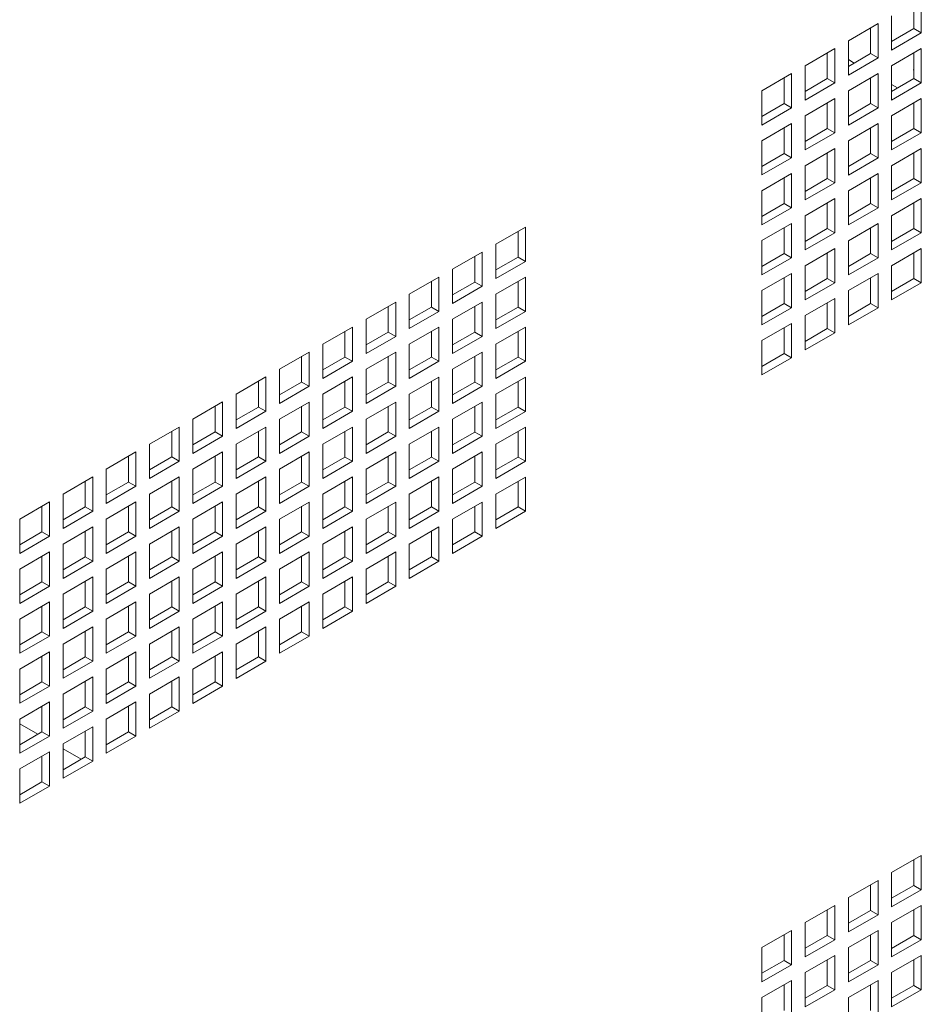
# Paper-space layout 'Sheet2' of a CAD drawing. Units: millimetres. Extents: x 74 to 3794, y 125 to 3925.
# Drawn here: x 2602 to 2731, y 3032 to 3173 of the extents above; entities that cross this region are included whole.
import ezdxf

# ---------------------------------------------------------------- set-up
doc = ezdxf.new("R2010")
doc.units = ezdxf.units.MM

psp = doc.layouts.new('Sheet2')

# ---------------------------------------------------------------- linework, layer by layer
at = {"color": 7, "linetype": 'Continuous', "lineweight": 0}
for p, q in [((2729.92, 3171.55), (2729.92, 3175.22)), ((2730.98, 3170.93), (2730.98, 3175.83)), ((2726.74, 3173.38), (2726.74, 3168.49)), ((2724.79, 3172.26), (2720.55, 3169.81)), ((2723.73, 3167.98), (2723.73, 3171.65)), ((2724.79, 3167.36), (2724.79, 3172.26)), ((2726.74, 3169.71), (2729.92, 3171.55)), ((2726.74, 3168.49), (2730.98, 3170.93)), ((2729.92, 3171.55), (2730.98, 3170.93)), ((2720.55, 3169.81), (2720.55, 3164.91)), ((2718.61, 3168.69), (2714.36, 3166.24)), ((2718.61, 3163.79), (2718.61, 3168.69)), ((2730.98, 3168.69), (2726.74, 3166.24)), ((2730.98, 3163.79), (2730.98, 3168.69)), ((2717.54, 3164.4), (2717.54, 3168.08)), ((2720.55, 3166.14), (2723.73, 3167.98)), ((2720.55, 3164.91), (2724.79, 3167.36)), ((2720.55, 3167.12), (2721.4, 3166.63)), ((2723.73, 3167.98), (2724.79, 3167.36)), ((2729.92, 3164.4), (2729.92, 3168.08)), ((2714.36, 3166.24), (2714.36, 3161.34)), ((2726.74, 3166.24), (2726.74, 3161.34)), ((2729.92, 3165.69), (2729.83, 3165.64)), ((2729.83, 3165.64), (2729.92, 3165.59)), ((2712.42, 3165.12), (2708.18, 3162.67)), ((2711.36, 3160.83), (2711.36, 3164.51)), ((2712.42, 3160.22), (2712.42, 3165.12)), ((2714.36, 3162.57), (2717.54, 3164.4)), ((2717.54, 3164.4), (2718.61, 3163.79)), ((2724.79, 3165.12), (2720.55, 3162.67)), ((2723.73, 3160.83), (2723.73, 3164.51)), ((2724.79, 3160.22), (2724.79, 3165.12)), ((2726.74, 3162.57), (2729.92, 3164.4)), ((2729.92, 3164.4), (2730.98, 3163.79)), ((2708.18, 3162.67), (2708.18, 3157.77)), ((2714.36, 3161.34), (2718.61, 3163.79)), ((2720.55, 3162.67), (2720.55, 3157.77)), ((2726.74, 3161.34), (2730.98, 3163.79)), ((2726.74, 3163.55), (2727.59, 3163.06)), ((2718.61, 3161.55), (2714.36, 3159.1)), ((2718.61, 3156.65), (2718.61, 3161.55)), ((2730.98, 3161.54), (2726.74, 3159.1)), ((2730.98, 3156.65), (2730.98, 3161.54)), ((2708.18, 3158.99), (2711.36, 3160.83)), ((2708.18, 3157.77), (2712.42, 3160.22)), ((2711.36, 3160.83), (2712.42, 3160.22)), ((2717.54, 3157.26), (2717.54, 3160.93)), ((2720.55, 3158.99), (2723.73, 3160.83)), ((2720.55, 3157.77), (2724.79, 3160.22)), ((2723.73, 3160.83), (2724.79, 3160.22)), ((2729.92, 3157.26), (2729.92, 3160.93)), ((2714.36, 3159.1), (2714.36, 3154.2)), ((2726.74, 3159.1), (2726.74, 3154.2)), ((2712.42, 3157.97), (2708.18, 3155.52)), ((2711.36, 3153.69), (2711.36, 3157.36)), ((2712.42, 3153.07), (2712.42, 3157.97)), ((2714.36, 3155.42), (2717.54, 3157.26)), ((2717.54, 3157.26), (2718.61, 3156.65)), ((2724.79, 3157.97), (2720.55, 3155.52)), ((2723.73, 3153.69), (2723.73, 3157.36)), ((2724.79, 3153.07), (2724.79, 3157.97)), ((2726.74, 3155.42), (2729.92, 3157.26)), ((2729.92, 3157.26), (2730.98, 3156.65)), ((2708.18, 3155.52), (2708.18, 3150.63)), ((2714.36, 3154.2), (2718.61, 3156.65)), ((2720.55, 3155.52), (2720.55, 3150.62)), ((2726.74, 3154.2), (2730.98, 3156.65)), ((2718.61, 3154.4), (2714.36, 3151.95)), ((2718.61, 3149.5), (2718.61, 3154.4)), ((2730.98, 3154.4), (2726.74, 3151.95)), ((2730.98, 3149.5), (2730.98, 3154.4)), ((2708.18, 3151.85), (2711.36, 3153.69)), ((2708.18, 3150.63), (2712.42, 3153.07)), ((2711.36, 3153.69), (2712.42, 3153.07)), ((2717.54, 3150.11), (2717.54, 3153.79)), ((2720.55, 3151.85), (2723.73, 3153.69)), ((2720.55, 3150.62), (2724.79, 3153.07)), ((2723.73, 3153.69), (2724.79, 3153.07)), ((2729.92, 3150.11), (2729.92, 3153.79)), ((2714.36, 3151.95), (2714.36, 3147.05)), ((2726.74, 3151.95), (2726.74, 3147.05)), ((2712.42, 3150.83), (2708.18, 3148.38)), ((2711.36, 3146.54), (2711.36, 3150.22)), ((2712.42, 3145.93), (2712.42, 3150.83)), ((2714.36, 3148.28), (2717.54, 3150.11)), ((2717.54, 3150.11), (2718.61, 3149.5)), ((2724.79, 3150.83), (2720.55, 3148.38)), ((2723.73, 3146.54), (2723.73, 3150.22)), ((2724.79, 3145.93), (2724.79, 3150.83)), ((2726.74, 3148.28), (2729.92, 3150.11)), ((2729.92, 3150.11), (2730.98, 3149.5)), ((2714.36, 3147.05), (2718.61, 3149.5)), ((2726.74, 3147.05), (2730.98, 3149.5)), ((2708.18, 3148.38), (2708.18, 3143.48)), ((2718.61, 3147.26), (2714.36, 3144.81)), ((2718.61, 3142.36), (2718.61, 3147.26)), ((2720.55, 3148.38), (2720.55, 3143.48)), ((2730.98, 3147.25), (2726.74, 3144.81)), ((2730.98, 3142.36), (2730.98, 3147.25)), ((2708.18, 3144.71), (2711.36, 3146.54)), ((2708.18, 3143.48), (2712.42, 3145.93)), ((2711.36, 3146.54), (2712.42, 3145.93)), ((2717.54, 3142.97), (2717.54, 3146.64)), ((2720.55, 3144.7), (2723.73, 3146.54)), ((2720.55, 3143.48), (2724.79, 3145.93)), ((2723.73, 3146.54), (2724.79, 3145.93)), ((2729.92, 3142.97), (2729.92, 3146.64)), ((2714.36, 3144.81), (2714.36, 3139.91)), ((2726.74, 3144.81), (2726.74, 3139.91)), ((2674.41, 3143.18), (2670.17, 3140.73)), ((2674.41, 3138.28), (2674.41, 3143.18)), ((2712.42, 3143.68), (2708.18, 3141.24)), ((2711.36, 3139.4), (2711.36, 3143.07)), ((2712.42, 3138.79), (2712.42, 3143.68)), ((2714.36, 3141.13), (2717.54, 3142.97)), ((2717.54, 3142.97), (2718.61, 3142.36)), ((2724.79, 3143.68), (2720.55, 3141.23)), ((2723.73, 3139.4), (2723.73, 3143.07)), ((2724.79, 3138.78), (2724.79, 3143.68)), ((2726.74, 3141.13), (2729.92, 3142.97)), ((2729.92, 3142.97), (2730.98, 3142.36)), ((2673.35, 3138.89), (2673.35, 3142.57)), ((2714.36, 3139.91), (2718.61, 3142.36)), ((2726.74, 3139.91), (2730.98, 3142.36)), ((2670.17, 3140.73), (2670.17, 3135.83)), ((2708.18, 3141.24), (2708.18, 3136.34)), ((2718.61, 3140.11), (2714.36, 3137.66)), ((2718.61, 3135.21), (2718.61, 3140.11)), ((2720.55, 3141.23), (2720.55, 3136.33)), ((2730.98, 3140.11), (2726.74, 3137.66)), ((2730.98, 3135.21), (2730.98, 3140.11)), ((2668.22, 3139.61), (2663.98, 3137.16)), ((2667.16, 3135.32), (2667.16, 3138.99)), ((2668.22, 3134.71), (2668.22, 3139.61)), ((2670.17, 3137.05), (2673.35, 3138.89)), ((2673.35, 3138.89), (2674.41, 3138.28)), ((2708.18, 3137.56), (2711.36, 3139.4)), ((2708.18, 3136.34), (2712.42, 3138.79)), ((2711.36, 3139.4), (2712.42, 3138.79)), ((2717.54, 3135.82), (2717.54, 3139.5)), ((2720.55, 3137.56), (2723.73, 3139.4)), ((2720.55, 3136.33), (2724.79, 3138.78)), ((2723.73, 3139.4), (2724.79, 3138.78)), ((2729.92, 3135.82), (2729.92, 3139.5)), ((2663.98, 3137.16), (2663.98, 3132.26)), ((2670.17, 3135.83), (2674.41, 3138.28)), ((2714.36, 3137.66), (2714.36, 3132.76)), ((2726.74, 3137.66), (2726.74, 3132.76)), ((2662.04, 3136.03), (2657.79, 3133.58)), ((2662.04, 3131.13), (2662.04, 3136.03)), ((2674.41, 3136.03), (2670.17, 3133.58)), ((2674.41, 3131.13), (2674.41, 3136.03)), ((2712.42, 3136.54), (2708.18, 3134.09)), ((2711.36, 3132.25), (2711.36, 3135.93)), ((2712.42, 3131.64), (2712.42, 3136.54)), ((2714.36, 3133.99), (2717.54, 3135.82)), ((2717.54, 3135.82), (2718.61, 3135.21)), ((2724.79, 3136.54), (2720.55, 3134.09)), ((2723.73, 3132.25), (2723.73, 3135.93)), ((2724.79, 3131.64), (2724.79, 3136.54)), ((2726.74, 3133.99), (2729.92, 3135.82)), ((2729.92, 3135.82), (2730.98, 3135.21)), ((2660.98, 3131.75), (2660.98, 3135.42)), ((2663.98, 3133.48), (2667.16, 3135.32)), ((2663.98, 3132.26), (2668.22, 3134.71)), ((2667.16, 3135.32), (2668.22, 3134.71)), ((2673.35, 3131.75), (2673.35, 3135.42)), ((2714.36, 3132.76), (2718.61, 3135.21)), ((2726.74, 3132.76), (2730.98, 3135.21)), ((2657.79, 3133.58), (2657.79, 3128.69)), ((2670.17, 3133.58), (2670.17, 3128.68)), ((2708.18, 3134.09), (2708.18, 3129.19)), ((2718.61, 3132.97), (2714.36, 3130.52)), ((2718.61, 3128.07), (2718.61, 3132.97)), ((2720.55, 3134.09), (2720.55, 3129.19)), ((2655.85, 3132.46), (2651.61, 3130.01)), ((2654.79, 3128.18), (2654.79, 3131.85)), ((2655.85, 3127.56), (2655.85, 3132.46)), ((2657.79, 3129.91), (2660.98, 3131.75)), ((2660.98, 3131.75), (2662.04, 3131.13)), ((2668.22, 3132.46), (2663.98, 3130.01)), ((2667.16, 3128.17), (2667.16, 3131.85)), ((2668.22, 3127.56), (2668.22, 3132.46)), ((2670.17, 3129.91), (2673.35, 3131.75)), ((2673.35, 3131.75), (2674.41, 3131.13)), ((2708.18, 3130.42), (2711.36, 3132.25)), ((2708.18, 3129.19), (2712.42, 3131.64)), ((2711.36, 3132.25), (2712.42, 3131.64)), ((2717.54, 3128.68), (2717.54, 3132.35)), ((2720.55, 3130.41), (2723.73, 3132.25)), ((2720.55, 3129.19), (2724.79, 3131.64)), ((2723.73, 3132.25), (2724.79, 3131.64)), ((2657.79, 3128.69), (2662.04, 3131.13)), ((2670.17, 3128.68), (2674.41, 3131.13)), ((2714.36, 3130.52), (2714.36, 3125.62)), ((2649.66, 3128.89), (2645.42, 3126.44)), ((2649.66, 3123.99), (2649.66, 3128.89)), ((2651.61, 3130.01), (2651.61, 3125.11)), ((2662.04, 3128.89), (2657.79, 3126.44)), ((2662.04, 3123.99), (2662.04, 3128.89)), ((2663.98, 3130.01), (2663.98, 3125.11)), ((2674.41, 3128.89), (2670.17, 3126.44)), ((2674.41, 3123.99), (2674.41, 3128.89)), ((2712.42, 3129.39), (2708.18, 3126.95)), ((2711.36, 3125.11), (2711.36, 3128.78)), ((2712.42, 3124.5), (2712.42, 3129.39)), ((2648.6, 3124.6), (2648.6, 3128.28)), ((2651.61, 3126.34), (2654.79, 3128.18)), ((2651.61, 3125.11), (2655.85, 3127.56)), ((2654.79, 3128.18), (2655.85, 3127.56)), ((2660.98, 3124.6), (2660.98, 3128.28)), ((2663.98, 3126.34), (2667.16, 3128.17)), ((2663.98, 3125.11), (2668.22, 3127.56)), ((2667.16, 3128.17), (2668.22, 3127.56)), ((2673.35, 3124.6), (2673.35, 3128.28)), ((2714.36, 3126.84), (2717.54, 3128.68)), ((2714.36, 3125.62), (2718.61, 3128.07)), ((2717.54, 3128.68), (2718.61, 3128.07)), ((2645.42, 3126.44), (2645.42, 3121.54)), ((2657.79, 3126.44), (2657.79, 3121.54)), ((2670.17, 3126.44), (2670.17, 3121.54)), ((2708.18, 3126.95), (2708.18, 3122.05)), ((2643.48, 3125.32), (2639.23, 3122.87)), ((2642.41, 3121.03), (2642.41, 3124.71)), ((2643.48, 3120.42), (2643.48, 3125.32)), ((2645.42, 3122.77), (2648.6, 3124.6)), ((2648.6, 3124.6), (2649.66, 3123.99)), ((2655.85, 3125.32), (2651.61, 3122.87)), ((2654.79, 3121.03), (2654.79, 3124.71)), ((2655.85, 3120.42), (2655.85, 3125.32)), ((2657.79, 3122.77), (2660.98, 3124.6)), ((2660.98, 3124.6), (2662.04, 3123.99)), ((2668.22, 3125.32), (2663.98, 3122.87)), ((2667.16, 3121.03), (2667.16, 3124.7)), ((2668.22, 3120.42), (2668.22, 3125.32)), ((2670.17, 3122.76), (2673.35, 3124.6)), ((2673.35, 3124.6), (2674.41, 3123.99)), ((2708.18, 3123.27), (2711.36, 3125.11)), ((2708.18, 3122.05), (2712.42, 3124.5)), ((2711.36, 3125.11), (2712.42, 3124.5)), ((2645.42, 3121.54), (2649.66, 3123.99)), ((2657.79, 3121.54), (2662.04, 3123.99)), ((2670.17, 3121.54), (2674.41, 3123.99)), ((2637.29, 3121.75), (2633.05, 3119.3)), ((2637.29, 3116.85), (2637.29, 3121.75)), ((2639.23, 3122.87), (2639.23, 3117.97)), ((2649.66, 3121.75), (2645.42, 3119.3)), ((2649.66, 3116.85), (2649.66, 3121.75)), ((2651.61, 3122.87), (2651.61, 3117.97)), ((2662.04, 3121.74), (2657.79, 3119.3)), ((2662.04, 3116.85), (2662.04, 3121.74)), ((2663.98, 3122.87), (2663.98, 3117.97)), ((2674.41, 3121.74), (2670.17, 3119.29)), ((2674.41, 3116.84), (2674.41, 3121.74)), ((2636.23, 3117.46), (2636.23, 3121.13)), ((2639.23, 3119.19), (2642.41, 3121.03)), ((2639.23, 3117.97), (2643.48, 3120.42)), ((2642.41, 3121.03), (2643.48, 3120.42)), ((2648.6, 3117.46), (2648.6, 3121.13)), ((2651.61, 3119.19), (2654.79, 3121.03)), ((2651.61, 3117.97), (2655.85, 3120.42)), ((2654.79, 3121.03), (2655.85, 3120.42)), ((2660.98, 3117.46), (2660.98, 3121.13)), ((2663.98, 3119.19), (2667.16, 3121.03)), ((2663.98, 3117.97), (2668.22, 3120.42)), ((2667.16, 3121.03), (2668.22, 3120.42)), ((2673.35, 3117.46), (2673.35, 3121.13)), ((2633.05, 3119.3), (2633.05, 3114.4)), ((2645.42, 3119.3), (2645.42, 3114.4)), ((2657.79, 3119.3), (2657.79, 3114.4)), ((2670.17, 3119.29), (2670.17, 3114.39)), ((2631.1, 3118.18), (2626.86, 3115.73)), ((2630.04, 3113.89), (2630.04, 3117.56)), ((2631.1, 3113.28), (2631.1, 3118.18)), ((2633.05, 3115.62), (2636.23, 3117.46)), ((2636.23, 3117.46), (2637.29, 3116.85)), ((2643.48, 3118.17), (2639.23, 3115.72)), ((2642.41, 3113.89), (2642.41, 3117.56)), ((2643.48, 3113.27), (2643.48, 3118.17)), ((2645.42, 3115.62), (2648.6, 3117.46)), ((2648.6, 3117.46), (2649.66, 3116.85)), ((2655.85, 3118.17), (2651.61, 3115.72)), ((2654.79, 3113.89), (2654.79, 3117.56)), ((2655.85, 3113.27), (2655.85, 3118.17)), ((2657.79, 3115.62), (2660.98, 3117.46)), ((2660.98, 3117.46), (2662.04, 3116.85)), ((2668.22, 3118.17), (2663.98, 3115.72)), ((2667.16, 3113.88), (2667.16, 3117.56)), ((2668.22, 3113.27), (2668.22, 3118.17)), ((2670.17, 3115.62), (2673.35, 3117.46)), ((2673.35, 3117.46), (2674.41, 3116.84)), ((2633.05, 3114.4), (2637.29, 3116.85)), ((2645.42, 3114.4), (2649.66, 3116.85)), ((2657.79, 3114.4), (2662.04, 3116.85)), ((2670.17, 3114.39), (2674.41, 3116.84)), ((2626.86, 3115.73), (2626.86, 3110.83)), ((2639.23, 3115.72), (2639.23, 3110.83)), ((2651.61, 3115.72), (2651.61, 3110.82)), ((2663.98, 3115.72), (2663.98, 3110.82)), ((2624.91, 3114.6), (2620.67, 3112.15)), ((2623.85, 3110.32), (2623.85, 3113.99)), ((2624.91, 3109.7), (2624.91, 3114.6)), ((2626.86, 3112.05), (2630.04, 3113.89)), ((2626.86, 3110.83), (2631.1, 3113.28)), ((2630.04, 3113.89), (2631.1, 3113.28)), ((2637.29, 3114.6), (2633.05, 3112.15)), ((2636.23, 3110.32), (2636.23, 3113.99)), ((2637.29, 3109.7), (2637.29, 3114.6)), ((2639.23, 3112.05), (2642.41, 3113.89)), ((2639.23, 3110.83), (2643.48, 3113.27)), ((2642.41, 3113.89), (2643.48, 3113.27)), ((2649.66, 3114.6), (2645.42, 3112.15)), ((2648.6, 3110.31), (2648.6, 3113.99)), ((2649.66, 3109.7), (2649.66, 3114.6)), ((2651.61, 3112.05), (2654.79, 3113.89)), ((2651.61, 3110.82), (2655.85, 3113.27)), ((2654.79, 3113.89), (2655.85, 3113.27)), ((2662.04, 3114.6), (2657.79, 3112.15)), ((2660.98, 3110.31), (2660.98, 3113.99)), ((2662.04, 3109.7), (2662.04, 3114.6)), ((2663.98, 3112.05), (2667.16, 3113.88)), ((2663.98, 3110.82), (2668.22, 3113.27)), ((2667.16, 3113.88), (2668.22, 3113.27)), ((2674.41, 3114.6), (2670.17, 3112.15)), ((2673.35, 3110.31), (2673.35, 3113.99)), ((2674.41, 3109.7), (2674.41, 3114.6)), ((2620.67, 3112.15), (2620.67, 3107.25)), ((2633.05, 3112.15), (2633.05, 3107.25)), ((2645.42, 3112.15), (2645.42, 3107.25)), ((2657.79, 3112.15), (2657.79, 3107.25)), ((2670.17, 3112.15), (2670.17, 3107.25)), ((2618.73, 3111.03), (2614.48, 3108.58)), ((2617.67, 3106.74), (2617.67, 3110.42)), ((2618.73, 3106.13), (2618.73, 3111.03)), ((2631.1, 3111.03), (2626.86, 3108.58)), ((2630.04, 3106.74), (2630.04, 3110.42)), ((2631.1, 3106.13), (2631.1, 3111.03)), ((2643.48, 3111.03), (2639.23, 3108.58)), ((2642.41, 3106.74), (2642.41, 3110.42)), ((2643.48, 3106.13), (2643.48, 3111.03)), ((2655.85, 3111.03), (2651.61, 3108.58)), ((2654.79, 3106.74), (2654.79, 3110.42)), ((2655.85, 3106.13), (2655.85, 3111.03)), ((2668.22, 3111.03), (2663.98, 3108.58)), ((2668.22, 3106.13), (2668.22, 3111.03)), ((2620.67, 3108.48), (2623.85, 3110.32)), ((2620.67, 3107.25), (2624.91, 3109.7)), ((2623.85, 3110.32), (2624.91, 3109.7)), ((2633.05, 3108.48), (2636.23, 3110.32)), ((2633.05, 3107.25), (2637.29, 3109.7)), ((2636.23, 3110.32), (2637.29, 3109.7)), ((2645.42, 3108.48), (2648.6, 3110.31)), ((2645.42, 3107.25), (2649.66, 3109.7)), ((2648.6, 3110.31), (2649.66, 3109.7)), ((2657.79, 3108.48), (2660.98, 3110.31)), ((2657.79, 3107.25), (2662.04, 3109.7)), ((2660.98, 3110.31), (2662.04, 3109.7)), ((2667.16, 3106.74), (2667.16, 3110.41)), ((2670.17, 3108.47), (2673.35, 3110.31)), ((2670.17, 3107.25), (2674.41, 3109.7)), ((2673.35, 3110.31), (2674.41, 3109.7)), ((2614.48, 3108.58), (2614.48, 3103.68)), ((2626.86, 3108.58), (2626.86, 3103.68)), ((2639.23, 3108.58), (2639.23, 3103.68)), ((2651.61, 3108.58), (2651.61, 3103.68)), ((2663.98, 3108.58), (2663.98, 3103.68)), ((2612.54, 3107.46), (2608.3, 3105.01)), ((2611.48, 3103.17), (2611.48, 3106.85)), ((2612.54, 3102.56), (2612.54, 3107.46)), ((2614.48, 3104.91), (2617.67, 3106.74)), ((2617.67, 3106.74), (2618.73, 3106.13)), ((2624.91, 3107.46), (2620.67, 3105.01)), ((2623.85, 3103.17), (2623.85, 3106.85)), ((2624.91, 3102.56), (2624.91, 3107.46)), ((2626.86, 3104.91), (2630.04, 3106.74)), ((2630.04, 3106.74), (2631.1, 3106.13)), ((2637.29, 3107.46), (2633.05, 3105.01)), ((2636.23, 3103.17), (2636.23, 3106.85)), ((2637.29, 3102.56), (2637.29, 3107.46)), ((2639.23, 3104.91), (2642.41, 3106.74)), ((2642.41, 3106.74), (2643.48, 3106.13)), ((2649.66, 3107.46), (2645.42, 3105.01)), ((2648.6, 3103.17), (2648.6, 3106.84)), ((2649.66, 3102.56), (2649.66, 3107.46)), ((2651.61, 3104.9), (2654.79, 3106.74)), ((2654.79, 3106.74), (2655.85, 3106.13)), ((2662.04, 3107.46), (2657.79, 3105.01)), ((2660.98, 3103.17), (2660.98, 3106.84)), ((2662.04, 3102.56), (2662.04, 3107.46)), ((2663.98, 3104.9), (2667.16, 3106.74)), ((2667.16, 3106.74), (2668.22, 3106.13)), ((2674.41, 3107.45), (2670.17, 3105)), ((2673.35, 3103.17), (2673.35, 3106.84)), ((2674.41, 3102.55), (2674.41, 3107.45)), ((2608.3, 3105.01), (2608.3, 3100.11)), ((2614.48, 3103.68), (2618.73, 3106.13)), ((2620.67, 3105.01), (2620.67, 3100.11)), ((2626.86, 3103.68), (2631.1, 3106.13)), ((2633.05, 3105.01), (2633.05, 3100.11)), ((2639.23, 3103.68), (2643.48, 3106.13)), ((2645.42, 3105.01), (2645.42, 3100.11)), ((2651.61, 3103.68), (2655.85, 3106.13)), ((2657.79, 3105.01), (2657.79, 3100.11)), ((2663.98, 3103.68), (2668.22, 3106.13)), ((2670.17, 3105), (2670.17, 3100.11)), ((2606.35, 3103.89), (2602.11, 3101.44)), ((2606.35, 3098.99), (2606.35, 3103.89)), ((2618.73, 3103.89), (2614.48, 3101.44)), ((2618.73, 3098.99), (2618.73, 3103.89)), ((2631.1, 3103.89), (2626.86, 3101.44)), ((2631.1, 3098.99), (2631.1, 3103.89)), ((2643.48, 3103.88), (2639.23, 3101.44)), ((2643.48, 3098.99), (2643.48, 3103.88)), ((2655.85, 3103.88), (2651.61, 3101.43)), ((2655.85, 3098.98), (2655.85, 3103.88)), ((2668.22, 3103.88), (2663.98, 3101.43)), ((2668.22, 3098.98), (2668.22, 3103.88)), ((2605.29, 3099.6), (2605.29, 3103.28)), ((2608.3, 3101.34), (2611.48, 3103.17)), ((2608.3, 3100.11), (2612.54, 3102.56)), ((2611.48, 3103.17), (2612.54, 3102.56)), ((2617.67, 3099.6), (2617.67, 3103.27)), ((2620.67, 3101.33), (2623.85, 3103.17)), ((2620.67, 3100.11), (2624.91, 3102.56)), ((2623.85, 3103.17), (2624.91, 3102.56)), ((2630.04, 3099.6), (2630.04, 3103.27)), ((2633.05, 3101.33), (2636.23, 3103.17)), ((2633.05, 3100.11), (2637.29, 3102.56)), ((2636.23, 3103.17), (2637.29, 3102.56)), ((2642.41, 3099.6), (2642.41, 3103.27)), ((2645.42, 3101.33), (2648.6, 3103.17)), ((2645.42, 3100.11), (2649.66, 3102.56)), ((2648.6, 3103.17), (2649.66, 3102.56)), ((2654.79, 3099.6), (2654.79, 3103.27)), ((2657.79, 3101.33), (2660.98, 3103.17)), ((2657.79, 3100.11), (2662.04, 3102.56)), ((2660.98, 3103.17), (2662.04, 3102.56)), ((2667.16, 3099.6), (2667.16, 3103.27)), ((2670.17, 3101.33), (2673.35, 3103.17)), ((2670.17, 3100.11), (2674.41, 3102.55)), ((2673.35, 3103.17), (2674.41, 3102.55)), ((2602.11, 3101.44), (2602.11, 3096.54)), ((2614.48, 3101.44), (2614.48, 3096.54)), ((2626.86, 3101.44), (2626.86, 3096.54)), ((2639.23, 3101.44), (2639.23, 3096.54)), ((2651.61, 3101.43), (2651.61, 3096.53)), ((2663.98, 3101.43), (2663.98, 3096.53)), ((2602.11, 3097.76), (2605.29, 3099.6)), ((2605.29, 3099.6), (2606.35, 3098.99)), ((2612.54, 3100.31), (2608.3, 3097.87)), ((2611.48, 3096.03), (2611.48, 3099.7)), ((2612.54, 3095.42), (2612.54, 3100.31)), ((2614.48, 3097.76), (2617.67, 3099.6)), ((2617.67, 3099.6), (2618.73, 3098.99)), ((2624.91, 3100.31), (2620.67, 3097.86)), ((2623.85, 3096.03), (2623.85, 3099.7)), ((2624.91, 3095.41), (2624.91, 3100.31)), ((2626.86, 3097.76), (2630.04, 3099.6)), ((2630.04, 3099.6), (2631.1, 3098.99)), ((2637.29, 3100.31), (2633.05, 3097.86)), ((2636.23, 3096.03), (2636.23, 3099.7)), ((2637.29, 3095.41), (2637.29, 3100.31)), ((2639.23, 3097.76), (2642.41, 3099.6)), ((2642.41, 3099.6), (2643.48, 3098.99)), ((2649.66, 3100.31), (2645.42, 3097.86)), ((2648.6, 3096.02), (2648.6, 3099.7)), ((2649.66, 3095.41), (2649.66, 3100.31)), ((2651.61, 3097.76), (2654.79, 3099.6)), ((2654.79, 3099.6), (2655.85, 3098.98)), ((2662.04, 3100.31), (2657.79, 3097.86)), ((2660.98, 3096.02), (2660.98, 3099.7)), ((2662.04, 3095.41), (2662.04, 3100.31)), ((2663.98, 3097.76), (2667.16, 3099.6)), ((2667.16, 3099.6), (2668.22, 3098.98)), ((2602.11, 3096.54), (2606.35, 3098.99)), ((2608.3, 3097.87), (2608.3, 3092.97)), ((2614.48, 3096.54), (2618.73, 3098.99)), ((2620.67, 3097.86), (2620.67, 3092.97)), ((2626.86, 3096.54), (2631.1, 3098.99)), ((2633.05, 3097.86), (2633.05, 3092.96)), ((2639.23, 3096.54), (2643.48, 3098.99)), ((2645.42, 3097.86), (2645.42, 3092.96)), ((2651.61, 3096.53), (2655.85, 3098.98)), ((2657.79, 3097.86), (2657.79, 3092.96)), ((2663.98, 3096.53), (2668.22, 3098.98)), ((2606.35, 3096.74), (2602.11, 3094.29)), ((2606.35, 3091.84), (2606.35, 3096.74)), ((2618.73, 3096.74), (2614.48, 3094.29)), ((2618.73, 3091.84), (2618.73, 3096.74)), ((2631.1, 3096.74), (2626.86, 3094.29)), ((2631.1, 3091.84), (2631.1, 3096.74)), ((2643.48, 3096.74), (2639.23, 3094.29)), ((2643.48, 3091.84), (2643.48, 3096.74)), ((2655.85, 3096.74), (2651.61, 3094.29)), ((2655.85, 3091.84), (2655.85, 3096.74)), ((2605.29, 3092.46), (2605.29, 3096.13)), ((2608.3, 3094.19), (2611.48, 3096.03)), ((2608.3, 3092.97), (2612.54, 3095.42)), ((2611.48, 3096.03), (2612.54, 3095.42)), ((2617.67, 3092.46), (2617.67, 3096.13)), ((2620.67, 3094.19), (2623.85, 3096.03)), ((2620.67, 3092.97), (2624.91, 3095.41)), ((2623.85, 3096.03), (2624.91, 3095.41)), ((2630.04, 3092.45), (2630.04, 3096.13)), ((2633.05, 3094.19), (2636.23, 3096.03)), ((2633.05, 3092.96), (2637.29, 3095.41)), ((2636.23, 3096.03), (2637.29, 3095.41)), ((2642.41, 3092.45), (2642.41, 3096.13)), ((2645.42, 3094.19), (2648.6, 3096.02)), ((2645.42, 3092.96), (2649.66, 3095.41)), ((2648.6, 3096.02), (2649.66, 3095.41)), ((2654.79, 3092.45), (2654.79, 3096.13)), ((2657.79, 3094.19), (2660.98, 3096.02)), ((2657.79, 3092.96), (2662.04, 3095.41)), ((2660.98, 3096.02), (2662.04, 3095.41)), ((2602.11, 3094.29), (2602.11, 3089.39)), ((2614.48, 3094.29), (2614.48, 3089.39)), ((2626.86, 3094.29), (2626.86, 3089.39)), ((2639.23, 3094.29), (2639.23, 3089.39)), ((2651.61, 3094.29), (2651.61, 3089.39)), ((2602.11, 3090.62), (2605.29, 3092.46)), ((2605.29, 3092.46), (2606.35, 3091.84)), ((2612.54, 3093.17), (2608.3, 3090.72)), ((2611.48, 3088.88), (2611.48, 3092.56)), ((2612.54, 3088.27), (2612.54, 3093.17)), ((2614.48, 3090.62), (2617.67, 3092.46)), ((2617.67, 3092.46), (2618.73, 3091.84)), ((2624.91, 3093.17), (2620.67, 3090.72)), ((2623.85, 3088.88), (2623.85, 3092.56)), ((2624.91, 3088.27), (2624.91, 3093.17)), ((2626.86, 3090.62), (2630.04, 3092.45)), ((2630.04, 3092.45), (2631.1, 3091.84)), ((2637.29, 3093.17), (2633.05, 3090.72)), ((2636.23, 3088.88), (2636.23, 3092.56)), ((2637.29, 3088.27), (2637.29, 3093.17)), ((2639.23, 3090.62), (2642.41, 3092.45)), ((2642.41, 3092.45), (2643.48, 3091.84)), ((2649.66, 3093.17), (2645.42, 3090.72)), ((2648.6, 3088.88), (2648.6, 3092.55)), ((2649.66, 3088.27), (2649.66, 3093.17)), ((2651.61, 3090.61), (2654.79, 3092.45)), ((2654.79, 3092.45), (2655.85, 3091.84)), ((2602.11, 3089.39), (2606.35, 3091.84)), ((2608.3, 3090.72), (2608.3, 3085.82)), ((2614.48, 3089.39), (2618.73, 3091.84)), ((2620.67, 3090.72), (2620.67, 3085.82)), ((2626.86, 3089.39), (2631.1, 3091.84)), ((2633.05, 3090.72), (2633.05, 3085.82)), ((2639.23, 3089.39), (2643.48, 3091.84)), ((2645.42, 3090.72), (2645.42, 3085.82)), ((2651.61, 3089.39), (2655.85, 3091.84)), ((2606.35, 3089.6), (2602.11, 3087.15)), ((2606.35, 3084.7), (2606.35, 3089.6)), ((2618.73, 3089.6), (2614.48, 3087.15)), ((2618.73, 3084.7), (2618.73, 3089.6)), ((2631.1, 3089.6), (2626.86, 3087.15)), ((2631.1, 3084.7), (2631.1, 3089.6)), ((2643.48, 3089.59), (2639.23, 3087.15)), ((2643.48, 3084.7), (2643.48, 3089.59)), ((2605.29, 3085.31), (2605.29, 3088.99)), ((2608.3, 3087.05), (2611.48, 3088.88)), ((2608.3, 3085.82), (2612.54, 3088.27)), ((2611.48, 3088.88), (2612.54, 3088.27)), ((2617.67, 3085.31), (2617.67, 3088.98)), ((2620.67, 3087.05), (2623.85, 3088.88)), ((2620.67, 3085.82), (2624.91, 3088.27)), ((2623.85, 3088.88), (2624.91, 3088.27)), ((2630.04, 3085.31), (2630.04, 3088.98)), ((2633.05, 3087.04), (2636.23, 3088.88)), ((2633.05, 3085.82), (2637.29, 3088.27)), ((2636.23, 3088.88), (2637.29, 3088.27)), ((2642.41, 3085.31), (2642.41, 3088.98)), ((2645.42, 3087.04), (2648.6, 3088.88)), ((2645.42, 3085.82), (2649.66, 3088.27)), ((2648.6, 3088.88), (2649.66, 3088.27)), ((2602.11, 3087.15), (2602.11, 3082.25)), ((2614.48, 3087.15), (2614.48, 3082.25)), ((2626.86, 3087.15), (2626.86, 3082.25)), ((2639.23, 3087.15), (2639.23, 3082.25)), ((2602.11, 3083.47), (2605.29, 3085.31)), ((2605.29, 3085.31), (2606.35, 3084.7)), ((2612.54, 3086.03), (2608.3, 3083.58)), ((2611.48, 3081.74), (2611.48, 3085.41)), ((2612.54, 3081.13), (2612.54, 3086.03)), ((2614.48, 3083.47), (2617.67, 3085.31)), ((2617.67, 3085.31), (2618.73, 3084.7)), ((2624.91, 3086.02), (2620.67, 3083.58)), ((2623.85, 3081.74), (2623.85, 3085.41)), ((2624.91, 3081.13), (2624.91, 3086.02)), ((2626.86, 3083.47), (2630.04, 3085.31)), ((2630.04, 3085.31), (2631.1, 3084.7)), ((2637.29, 3086.02), (2633.05, 3083.57)), ((2636.23, 3081.74), (2636.23, 3085.41)), ((2637.29, 3081.12), (2637.29, 3086.02)), ((2639.23, 3083.47), (2642.41, 3085.31)), ((2642.41, 3085.31), (2643.48, 3084.7)), ((2602.11, 3082.25), (2606.35, 3084.7)), ((2614.48, 3082.25), (2618.73, 3084.7)), ((2626.86, 3082.25), (2631.1, 3084.7)), ((2639.23, 3082.25), (2643.48, 3084.7)), ((2606.35, 3082.45), (2602.11, 3080)), ((2606.35, 3077.55), (2606.35, 3082.45)), ((2608.3, 3083.58), (2608.3, 3078.68)), ((2618.73, 3082.45), (2614.48, 3080)), ((2618.73, 3077.55), (2618.73, 3082.45)), ((2620.67, 3083.58), (2620.67, 3078.68)), ((2631.1, 3082.45), (2626.86, 3080)), ((2631.1, 3077.55), (2631.1, 3082.45)), ((2633.05, 3083.57), (2633.05, 3078.67)), ((2605.29, 3078.17), (2605.29, 3081.84)), ((2608.3, 3079.9), (2611.48, 3081.74)), ((2608.3, 3078.68), (2612.54, 3081.13)), ((2611.48, 3081.74), (2612.54, 3081.13)), ((2617.67, 3078.17), (2617.67, 3081.84)), ((2620.67, 3079.9), (2623.85, 3081.74)), ((2620.67, 3078.68), (2624.91, 3081.13)), ((2623.85, 3081.74), (2624.91, 3081.13)), ((2630.04, 3078.16), (2630.04, 3081.84)), ((2633.05, 3079.9), (2636.23, 3081.74)), ((2633.05, 3078.67), (2637.29, 3081.12)), ((2636.23, 3081.74), (2637.29, 3081.12)), ((2602.11, 3080), (2602.11, 3075.11)), ((2614.48, 3080), (2614.48, 3075.1)), ((2626.86, 3080), (2626.86, 3075.1)), ((2602.11, 3076.33), (2605.29, 3078.17)), ((2605.29, 3078.17), (2606.35, 3077.55)), ((2612.54, 3078.88), (2608.3, 3076.43)), ((2611.48, 3074.59), (2611.48, 3078.27)), ((2612.54, 3073.98), (2612.54, 3078.88)), ((2614.48, 3076.33), (2617.67, 3078.17)), ((2617.67, 3078.17), (2618.73, 3077.55)), ((2624.91, 3078.88), (2620.67, 3076.43)), ((2623.85, 3074.59), (2623.85, 3078.27)), ((2624.91, 3073.98), (2624.91, 3078.88)), ((2626.86, 3076.33), (2630.04, 3078.16)), ((2630.04, 3078.16), (2631.1, 3077.55)), ((2602.11, 3075.11), (2606.35, 3077.55)), ((2614.48, 3075.1), (2618.73, 3077.55)), ((2626.86, 3075.1), (2631.1, 3077.55)), ((2606.35, 3075.31), (2602.11, 3072.86)), ((2606.35, 3070.41), (2606.35, 3075.31)), ((2608.3, 3076.43), (2608.3, 3071.53)), ((2618.73, 3075.31), (2614.48, 3072.86)), ((2618.73, 3070.41), (2618.73, 3075.31)), ((2620.67, 3076.43), (2620.67, 3071.53)), ((2605.29, 3071.02), (2605.29, 3074.7)), ((2608.3, 3072.76), (2611.48, 3074.59)), ((2608.3, 3071.53), (2612.54, 3073.98)), ((2611.48, 3074.59), (2612.54, 3073.98)), ((2617.67, 3071.02), (2617.67, 3074.7)), ((2620.67, 3072.76), (2623.85, 3074.59)), ((2620.67, 3071.53), (2624.91, 3073.98)), ((2623.85, 3074.59), (2624.91, 3073.98)), ((2602.11, 3072.86), (2602.11, 3067.96)), ((2614.48, 3072.86), (2614.48, 3067.96)), ((2604.71, 3070.69), (2602.11, 3072.19)), ((2602.11, 3069.19), (2605.29, 3071.02)), ((2605.29, 3071.02), (2606.35, 3070.41)), ((2612.54, 3071.74), (2608.3, 3069.29)), ((2611.48, 3067.45), (2611.48, 3071.12)), ((2612.54, 3066.84), (2612.54, 3071.74)), ((2614.48, 3069.18), (2617.67, 3071.02)), ((2617.67, 3071.02), (2618.73, 3070.41)), ((2602.11, 3067.96), (2606.35, 3070.41)), ((2614.48, 3067.96), (2618.73, 3070.41)), ((2608.3, 3069.29), (2608.3, 3064.39)), ((2610.9, 3067.11), (2608.3, 3068.62)), ((2606.35, 3068.16), (2602.11, 3065.72)), ((2605.29, 3063.88), (2605.29, 3067.55)), ((2606.35, 3063.26), (2606.35, 3068.16)), ((2608.3, 3065.61), (2611.48, 3067.45)), ((2608.3, 3064.39), (2612.54, 3066.84)), ((2611.48, 3067.45), (2612.54, 3066.84)), ((2602.11, 3065.72), (2602.11, 3060.82)), ((2602.11, 3062.04), (2605.29, 3063.88)), ((2602.11, 3060.82), (2606.35, 3063.26)), ((2605.29, 3063.88), (2606.35, 3063.26)), ((2730.98, 3053.35), (2726.74, 3050.9)), ((2729.92, 3049.07), (2729.92, 3052.74)), ((2730.98, 3048.45), (2730.98, 3053.35)), ((2726.74, 3050.9), (2726.74, 3046)), ((2724.79, 3049.78), (2720.55, 3047.33)), ((2723.73, 3045.49), (2723.73, 3049.17)), ((2724.79, 3044.88), (2724.79, 3049.78)), ((2726.74, 3047.23), (2729.92, 3049.07)), ((2729.92, 3049.07), (2730.98, 3048.45)), ((2720.55, 3047.33), (2720.55, 3042.43)), ((2726.74, 3046), (2730.98, 3048.45)), ((2718.61, 3046.21), (2714.36, 3043.76)), ((2718.61, 3041.31), (2718.61, 3046.21)), ((2730.98, 3046.21), (2726.74, 3043.76)), ((2730.98, 3041.31), (2730.98, 3046.21)), ((2717.54, 3041.92), (2717.54, 3045.6)), ((2720.55, 3043.66), (2723.73, 3045.49)), ((2720.55, 3042.43), (2724.79, 3044.88)), ((2723.73, 3045.49), (2724.79, 3044.88)), ((2729.92, 3041.92), (2729.92, 3045.6)), ((2714.36, 3043.76), (2714.36, 3038.86)), ((2726.74, 3043.76), (2726.74, 3038.86)), ((2712.42, 3042.64), (2708.18, 3040.19)), ((2711.36, 3038.35), (2711.36, 3042.03)), ((2712.42, 3037.74), (2712.42, 3042.64)), ((2714.36, 3040.09), (2717.54, 3041.92)), ((2717.54, 3041.92), (2718.61, 3041.31)), ((2724.79, 3042.64), (2720.55, 3040.19)), ((2723.73, 3038.35), (2723.73, 3042.02)), ((2724.79, 3037.74), (2724.79, 3042.64)), ((2726.74, 3040.08), (2729.92, 3041.92)), ((2729.92, 3041.92), (2730.98, 3041.31)), ((2708.18, 3040.19), (2708.18, 3035.29)), ((2714.36, 3038.86), (2718.61, 3041.31)), ((2720.55, 3040.19), (2720.55, 3035.29)), ((2726.74, 3038.86), (2730.98, 3041.31)), ((2718.61, 3039.06), (2714.36, 3036.62)), ((2718.61, 3034.17), (2718.61, 3039.06)), ((2730.98, 3039.06), (2726.74, 3036.61)), ((2730.98, 3034.16), (2730.98, 3039.06)), ((2708.18, 3036.51), (2711.36, 3038.35)), ((2708.18, 3035.29), (2712.42, 3037.74)), ((2711.36, 3038.35), (2712.42, 3037.74)), ((2717.54, 3034.78), (2717.54, 3038.45)), ((2720.55, 3036.51), (2723.73, 3038.35)), ((2720.55, 3035.29), (2724.79, 3037.74)), ((2723.73, 3038.35), (2724.79, 3037.74)), ((2729.92, 3034.78), (2729.92, 3038.45)), ((2714.36, 3036.62), (2714.36, 3031.72)), ((2726.74, 3036.61), (2726.74, 3031.71)), ((2712.42, 3035.49), (2708.18, 3033.04)), ((2711.36, 3031.21), (2711.36, 3034.88)), ((2712.42, 3030.59), (2712.42, 3035.49)), ((2714.36, 3032.94), (2717.54, 3034.78)), ((2717.54, 3034.78), (2718.61, 3034.17)), ((2724.79, 3035.49), (2720.55, 3033.04)), ((2723.73, 3031.2), (2723.73, 3034.88)), ((2724.79, 3030.59), (2724.79, 3035.49)), ((2726.74, 3032.94), (2729.92, 3034.78)), ((2729.92, 3034.78), (2730.98, 3034.16)), ((2708.18, 3033.04), (2708.18, 3028.14)), ((2714.36, 3031.72), (2718.61, 3034.17)), ((2720.55, 3033.04), (2720.55, 3028.14)), ((2726.74, 3031.71), (2730.98, 3034.16))]:
    psp.add_line(p, q, dxfattribs=at)

doc.saveas('drawing.dxf')
